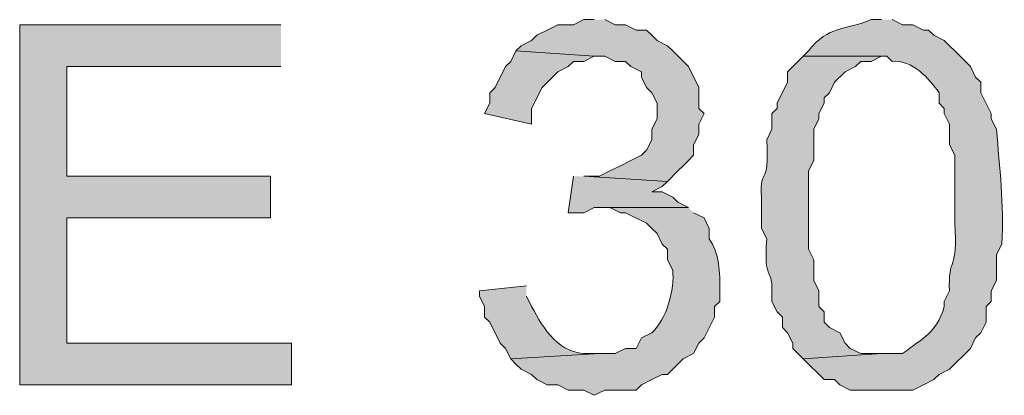
# Model space of a CAD drawing. Units: inches. Extents: x -0.8 to 9.3, y 1.5 to 11.
# Drawn here: x 5.6 to 5.7, y 9.3 to 9.4 of the extents above; entities that cross this region are included whole.
import ezdxf

# ---------------------------------------------------------------- set-up
doc = ezdxf.new("R2010")
doc.units = ezdxf.units.IN
doc.header["$MEASUREMENT"] = 0
doc.layers.add('Layer 1', color=7, linetype='Continuous')

msp = doc.modelspace()

# ---------------------------------------------------------------- hatches: boundary and pattern name
at = {"layer": 'Layer 1', "true_color": 0xffffff}
for points in [[(5.6475, 9.35667), (5.64583, 9.35667), (5.64417, 9.35583), (5.64167, 9.35583), (5.64, 9.355), (5.63833, 9.35417), (5.6375, 9.35333), (5.63583, 9.3525), (5.635, 9.35167), (5.6475, 9.35083), (5.64917, 9.35083), (5.65083, 9.35), (5.6525, 9.35), (5.65333, 9.34917), (5.655, 9.34833), (5.655, 9.3475), (5.65583, 9.34583), (5.65667, 9.345), (5.6575, 9.34333), (5.6575, 9.34083), (5.65667, 9.33917), (5.65667, 9.3375), (5.65583, 9.33583), (5.655, 9.335), (5.65333, 9.33417), (5.65167, 9.33333), (5.65, 9.3325), (5.64833, 9.33167), (5.64583, 9.33167), (5.65917, 9.33083), (5.66083, 9.3325), (5.66167, 9.33333), (5.6625, 9.33417), (5.66333, 9.335), (5.66333, 9.33667), (5.66417, 9.33833), (5.66417, 9.34), (5.665, 9.34167), (5.66417, 9.3425), (5.66417, 9.34583), (5.6625, 9.34917), (5.66, 9.35167), (5.65917, 9.3525), (5.6575, 9.35333), (5.65667, 9.35417), (5.65583, 9.355), (5.65417, 9.355), (5.6525, 9.35583), (5.65083, 9.35583), (5.64917, 9.35667)], [(5.5975, 9.35583), (5.55583, 9.35583), (5.55583, 9.29833), (5.59917, 9.29833), (5.59917, 9.305), (5.56333, 9.305), (5.56333, 9.325), (5.59583, 9.325), (5.59583, 9.33167), (5.56333, 9.33167), (5.56333, 9.34917), (5.5975, 9.34917)], [(5.635, 9.35167), (5.63417, 9.35), (5.63333, 9.34917), (5.63167, 9.34583), (5.63083, 9.345), (5.63083, 9.34333), (5.63, 9.34167), (5.6375, 9.34), (5.6375, 9.3425), (5.63917, 9.34583), (5.64167, 9.34833), (5.64333, 9.34917), (5.64417, 9.35), (5.64583, 9.35), (5.6475, 9.35083)], [(5.64417, 9.33167), (5.64333, 9.32583), (5.64583, 9.32583), (5.6475, 9.32667), (5.6625, 9.32667), (5.66083, 9.3275), (5.66, 9.32833), (5.65833, 9.32917), (5.65667, 9.32917), (5.65833, 9.33), (5.65917, 9.33083), (5.64583, 9.33167)]]:
    msp.add_hatch(color=7, dxfattribs=at).paths.add_polyline_path(points)
h = msp.add_hatch(color=7, dxfattribs=at)
edge = h.paths.add_edge_path()
edge.add_spline(control_points=[(5.69333, 9.35667), (5.69333, 9.35667), (5.69167, 9.35667), (5.69167, 9.35667), (5.6875, 9.3549), (5.68489, 9.35582), (5.68167, 9.35167), (5.68167, 9.35167), (5.68083, 9.35083), (5.68083, 9.35083), (5.68083, 9.35083), (5.69417, 9.35083), (5.69417, 9.35083), (5.69417, 9.35083), (5.695, 9.35), (5.695, 9.35), (5.69829, 9.35029), (5.70081, 9.34733), (5.7025, 9.345), (5.7025, 9.345), (5.7025, 9.34333), (5.7025, 9.34333), (5.7025, 9.34333), (5.70333, 9.3425), (5.70333, 9.3425), (5.70333, 9.3425), (5.70333, 9.34167), (5.70333, 9.34167), (5.70333, 9.34167), (5.70417, 9.34), (5.70417, 9.34), (5.70417, 9.34), (5.70417, 9.33667), (5.70417, 9.33667), (5.70417, 9.33667), (5.705, 9.335), (5.705, 9.335), (5.705, 9.335), (5.705, 9.32417), (5.705, 9.32417), (5.70557, 9.31654), (5.70385, 9.31885), (5.70417, 9.31333), (5.70417, 9.31333), (5.70333, 9.31167), (5.70333, 9.31167), (5.70333, 9.31167), (5.70333, 9.31083), (5.70333, 9.31083), (5.702, 9.3065), (5.69997, 9.3059), (5.69667, 9.30333), (5.69667, 9.30333), (5.69333, 9.30333), (5.69333, 9.30333), (5.69333, 9.30333), (5.68083, 9.3025), (5.68083, 9.3025), (5.68083, 9.3025), (5.68417, 9.29917), (5.68417, 9.29917), (5.68417, 9.29917), (5.68583, 9.29917), (5.68583, 9.29917), (5.68583, 9.29917), (5.68667, 9.29833), (5.68667, 9.29833), (5.68667, 9.29833), (5.68833, 9.2975), (5.68833, 9.2975), (5.68833, 9.2975), (5.69833, 9.2975), (5.69833, 9.2975), (5.69833, 9.2975), (5.7, 9.29833), (5.7, 9.29833), (5.7, 9.29833), (5.70167, 9.29917), (5.70167, 9.29917), (5.70167, 9.29917), (5.7025, 9.3), (5.7025, 9.3), (5.7025, 9.3), (5.70417, 9.30083), (5.70417, 9.30083), (5.70417, 9.30083), (5.7075, 9.30417), (5.7075, 9.30417), (5.7075, 9.30417), (5.70833, 9.30583), (5.70833, 9.30583), (5.70833, 9.30583), (5.70917, 9.30667), (5.70917, 9.30667), (5.70917, 9.30667), (5.71, 9.30833), (5.71, 9.30833), (5.71, 9.30833), (5.71, 9.31083), (5.71, 9.31083), (5.71, 9.31083), (5.71083, 9.31167), (5.71083, 9.31167), (5.71083, 9.31167), (5.71083, 9.31333), (5.71083, 9.31333), (5.71083, 9.31333), (5.71167, 9.315), (5.71167, 9.315), (5.71167, 9.315), (5.71167, 9.31917), (5.71167, 9.31917), (5.71167, 9.31917), (5.7125, 9.32083), (5.7125, 9.32083), (5.7129, 9.32714), (5.71212, 9.33308), (5.71167, 9.33917), (5.71167, 9.33917), (5.71083, 9.34083), (5.71083, 9.34083), (5.71083, 9.34083), (5.71083, 9.34167), (5.71083, 9.34167), (5.71083, 9.34167), (5.70917, 9.345), (5.70917, 9.345), (5.70917, 9.345), (5.70917, 9.34667), (5.70917, 9.34667), (5.70917, 9.34667), (5.70833, 9.3475), (5.70833, 9.3475), (5.70833, 9.3475), (5.7075, 9.34917), (5.7075, 9.34917), (5.7075, 9.34917), (5.705, 9.35167), (5.705, 9.35167), (5.705, 9.35167), (5.70417, 9.3525), (5.70417, 9.3525), (5.70417, 9.3525), (5.70333, 9.35333), (5.70333, 9.35333), (5.70333, 9.35333), (5.70167, 9.35417), (5.70167, 9.35417), (5.70167, 9.35417), (5.70083, 9.355), (5.70083, 9.355), (5.70083, 9.355), (5.7, 9.355), (5.7, 9.355), (5.7, 9.355), (5.69833, 9.35583), (5.69833, 9.35583), (5.69833, 9.35583), (5.69667, 9.35583), (5.69667, 9.35583), (5.69667, 9.35583), (5.695, 9.35667), (5.695, 9.35667)], knot_values=[0, 0, 0, 0, 0.013889, 0.013889, 0.013889, 0.027778, 0.027778, 0.027778, 0.041667, 0.041667, 0.041667, 0.055556, 0.055556, 0.055556, 0.069444, 0.069444, 0.069444, 0.083333, 0.083333, 0.083333, 0.097222, 0.097222, 0.097222, 0.111111, 0.111111, 0.111111, 0.125, 0.125, 0.125, 0.138889, 0.138889, 0.138889, 0.152778, 0.152778, 0.152778, 0.166667, 0.166667, 0.166667, 0.180556, 0.180556, 0.180556, 0.194444, 0.194444, 0.194444, 0.208333, 0.208333, 0.208333, 0.222222, 0.222222, 0.222222, 0.236111, 0.236111, 0.236111, 0.25, 0.25, 0.25, 0.263889, 0.263889, 0.263889, 0.277778, 0.277778, 0.277778, 0.291667, 0.291667, 0.291667, 0.305556, 0.305556, 0.305556, 0.319444, 0.319444, 0.319444, 0.333333, 0.333333, 0.333333, 0.347222, 0.347222, 0.347222, 0.361111, 0.361111, 0.361111, 0.375, 0.375, 0.375, 0.388889, 0.388889, 0.388889, 0.402778, 0.402778, 0.402778, 0.416667, 0.416667, 0.416667, 0.430556, 0.430556, 0.430556, 0.444444, 0.444444, 0.444444, 0.458333, 0.458333, 0.458333, 0.472222, 0.472222, 0.472222, 0.486111, 0.486111, 0.486111, 0.5, 0.5, 0.5, 0.513889, 0.513889, 0.513889, 0.527778, 0.527778, 0.527778, 0.541667, 0.541667, 0.541667, 0.555556, 0.555556, 0.555556, 0.569444, 0.569444, 0.569444, 0.583333, 0.583333, 0.583333, 0.597222, 0.597222, 0.597222, 0.611111, 0.611111, 0.611111, 0.625, 0.625, 0.625, 0.638889, 0.638889, 0.638889, 0.652778, 0.652778, 0.652778, 0.666667, 0.666667, 0.666667, 0.680556, 0.680556, 0.680556, 0.694444, 0.694444, 0.694444, 0.708333, 0.708333, 0.708333, 0.722222, 0.722222, 0.722222, 0.736111, 0.736111, 0.736111, 0.75, 0.75, 0.75, 0.75], degree=3, periodic=0)
edge.add_line((5.695, 9.35667), (5.69333, 9.35667))
h = msp.add_hatch(color=7, dxfattribs=at)
edge = h.paths.add_edge_path()
edge.add_spline(control_points=[(5.68083, 9.35083), (5.68083, 9.35083), (5.67917, 9.34917), (5.67917, 9.34917), (5.67917, 9.34917), (5.67833, 9.34833), (5.67833, 9.34833), (5.67833, 9.34833), (5.67833, 9.34667), (5.67833, 9.34667), (5.67833, 9.34667), (5.67667, 9.34333), (5.67667, 9.34333), (5.67667, 9.34333), (5.67667, 9.3425), (5.67667, 9.3425), (5.67667, 9.3425), (5.67583, 9.34167), (5.67583, 9.34167), (5.67583, 9.34167), (5.67583, 9.33917), (5.67583, 9.33917), (5.67583, 9.33917), (5.675, 9.3375), (5.675, 9.3375), (5.6755, 9.32944), (5.67383, 9.33361), (5.67417, 9.32833), (5.67417, 9.32833), (5.67417, 9.32333), (5.67417, 9.32333), (5.67417, 9.32333), (5.675, 9.32167), (5.675, 9.32167), (5.67451, 9.3146), (5.6759, 9.31735), (5.67583, 9.31333), (5.67583, 9.31333), (5.67583, 9.31167), (5.67583, 9.31167), (5.67583, 9.31167), (5.67667, 9.31), (5.67667, 9.31), (5.67667, 9.31), (5.6775, 9.30917), (5.6775, 9.30917), (5.6775, 9.30917), (5.6775, 9.3075), (5.6775, 9.3075), (5.6775, 9.3075), (5.67833, 9.30667), (5.67833, 9.30667), (5.67833, 9.30667), (5.67917, 9.305), (5.67917, 9.305), (5.67917, 9.305), (5.67917, 9.30417), (5.67917, 9.30417), (5.67917, 9.30417), (5.68083, 9.3025), (5.68083, 9.3025), (5.68083, 9.3025), (5.69333, 9.30333), (5.69333, 9.30333), (5.69333, 9.30333), (5.69, 9.30333), (5.69, 9.30333), (5.69, 9.30333), (5.68833, 9.30417), (5.68833, 9.30417), (5.68833, 9.30417), (5.6875, 9.305), (5.6875, 9.305), (5.6875, 9.305), (5.68667, 9.30667), (5.68667, 9.30667), (5.68667, 9.30667), (5.685, 9.3075), (5.685, 9.3075), (5.685, 9.3075), (5.68417, 9.30833), (5.68417, 9.30833), (5.68417, 9.30833), (5.68417, 9.31), (5.68417, 9.31), (5.68417, 9.31), (5.68333, 9.31083), (5.68333, 9.31083), (5.68333, 9.31083), (5.68333, 9.31333), (5.68333, 9.31333), (5.68333, 9.31333), (5.6825, 9.315), (5.6825, 9.315), (5.6825, 9.315), (5.6825, 9.31833), (5.6825, 9.31833), (5.6825, 9.31833), (5.68167, 9.32), (5.68167, 9.32), (5.68167, 9.32), (5.68167, 9.3325), (5.68167, 9.3325), (5.68167, 9.3325), (5.6825, 9.33417), (5.6825, 9.33417), (5.6825, 9.33417), (5.6825, 9.33917), (5.6825, 9.33917), (5.6825, 9.33917), (5.68333, 9.34083), (5.68333, 9.34083), (5.68333, 9.34083), (5.68333, 9.34167), (5.68333, 9.34167), (5.68333, 9.34167), (5.68417, 9.34333), (5.68417, 9.34333), (5.68417, 9.34333), (5.68417, 9.34417), (5.68417, 9.34417), (5.68417, 9.34417), (5.685, 9.345), (5.685, 9.345), (5.685, 9.345), (5.68583, 9.34667), (5.68583, 9.34667), (5.68583, 9.34667), (5.6875, 9.34833), (5.6875, 9.34833), (5.6875, 9.34833), (5.68917, 9.34917), (5.68917, 9.34917), (5.68917, 9.34917), (5.69, 9.35), (5.69, 9.35), (5.69, 9.35), (5.69167, 9.35), (5.69167, 9.35), (5.69167, 9.35), (5.69333, 9.35083), (5.69333, 9.35083)], knot_values=[0, 0, 0, 0, 0.013889, 0.013889, 0.013889, 0.027778, 0.027778, 0.027778, 0.041667, 0.041667, 0.041667, 0.055556, 0.055556, 0.055556, 0.069444, 0.069444, 0.069444, 0.083333, 0.083333, 0.083333, 0.097222, 0.097222, 0.097222, 0.111111, 0.111111, 0.111111, 0.125, 0.125, 0.125, 0.138889, 0.138889, 0.138889, 0.152778, 0.152778, 0.152778, 0.166667, 0.166667, 0.166667, 0.180556, 0.180556, 0.180556, 0.194444, 0.194444, 0.194444, 0.208333, 0.208333, 0.208333, 0.222222, 0.222222, 0.222222, 0.236111, 0.236111, 0.236111, 0.25, 0.25, 0.25, 0.263889, 0.263889, 0.263889, 0.277778, 0.277778, 0.277778, 0.291667, 0.291667, 0.291667, 0.305556, 0.305556, 0.305556, 0.319444, 0.319444, 0.319444, 0.333333, 0.333333, 0.333333, 0.347222, 0.347222, 0.347222, 0.361111, 0.361111, 0.361111, 0.375, 0.375, 0.375, 0.388889, 0.388889, 0.388889, 0.402778, 0.402778, 0.402778, 0.416667, 0.416667, 0.416667, 0.430556, 0.430556, 0.430556, 0.444444, 0.444444, 0.444444, 0.458333, 0.458333, 0.458333, 0.472222, 0.472222, 0.472222, 0.486111, 0.486111, 0.486111, 0.5, 0.5, 0.5, 0.513889, 0.513889, 0.513889, 0.527778, 0.527778, 0.527778, 0.541667, 0.541667, 0.541667, 0.555556, 0.555556, 0.555556, 0.569444, 0.569444, 0.569444, 0.583333, 0.583333, 0.583333, 0.597222, 0.597222, 0.597222, 0.611111, 0.611111, 0.611111, 0.625, 0.625, 0.625, 0.638889, 0.638889, 0.638889, 0.652778, 0.652778, 0.652778, 0.652778], degree=3, periodic=0)
edge.add_line((5.69333, 9.35083), (5.68083, 9.35083))
h = msp.add_hatch(color=7, dxfattribs=at)
edge = h.paths.add_edge_path()
edge.add_spline(control_points=[(5.6625, 9.32667), (5.6625, 9.32667), (5.64833, 9.32667), (5.64833, 9.32667), (5.64833, 9.32667), (5.65, 9.32667), (5.65, 9.32667), (5.65, 9.32667), (5.65167, 9.32583), (5.65167, 9.32583), (5.65167, 9.32583), (5.6525, 9.32583), (5.6525, 9.32583), (5.6525, 9.32583), (5.65583, 9.32417), (5.65583, 9.32417), (5.65583, 9.32417), (5.65667, 9.32333), (5.65667, 9.32333), (5.65667, 9.32333), (5.6575, 9.3225), (5.6575, 9.3225), (5.6575, 9.3225), (5.65833, 9.32083), (5.65833, 9.32083), (5.65833, 9.32083), (5.65917, 9.32), (5.65917, 9.32), (5.65917, 9.32), (5.65917, 9.31833), (5.65917, 9.31833), (5.65917, 9.31833), (5.66, 9.31667), (5.66, 9.31667), (5.66037, 9.31369), (5.65897, 9.30865), (5.65667, 9.30667), (5.65667, 9.30667), (5.655, 9.30583), (5.655, 9.30583), (5.655, 9.30583), (5.65417, 9.30417), (5.65417, 9.30417), (5.65417, 9.30417), (5.6525, 9.30417), (5.6525, 9.30417), (5.6525, 9.30417), (5.65083, 9.30333), (5.65083, 9.30333), (5.65083, 9.30333), (5.64833, 9.30333), (5.64833, 9.30333), (5.64833, 9.30333), (5.63417, 9.3025), (5.63417, 9.3025), (5.63417, 9.3025), (5.635, 9.30167), (5.635, 9.30167), (5.635, 9.30167), (5.63583, 9.30083), (5.63583, 9.30083), (5.63583, 9.30083), (5.6375, 9.3), (5.6375, 9.3), (5.6375, 9.3), (5.63833, 9.29917), (5.63833, 9.29917), (5.63833, 9.29917), (5.64, 9.29833), (5.64, 9.29833), (5.64, 9.29833), (5.64167, 9.29833), (5.64167, 9.29833), (5.64167, 9.29833), (5.64333, 9.2975), (5.64333, 9.2975), (5.64333, 9.2975), (5.64583, 9.2975), (5.64583, 9.2975), (5.64583, 9.2975), (5.6475, 9.29667), (5.6475, 9.29667), (5.6475, 9.29667), (5.64917, 9.2975), (5.64917, 9.2975), (5.64917, 9.2975), (5.65417, 9.2975), (5.65417, 9.2975), (5.65417, 9.2975), (5.655, 9.29833), (5.655, 9.29833), (5.655, 9.29833), (5.65667, 9.29917), (5.65667, 9.29917), (5.65667, 9.29917), (5.65833, 9.3), (5.65833, 9.3), (5.65833, 9.3), (5.65917, 9.3), (5.65917, 9.3), (5.65917, 9.3), (5.66167, 9.3025), (5.66167, 9.3025), (5.66167, 9.3025), (5.66333, 9.30333), (5.66333, 9.30333), (5.66333, 9.30333), (5.66417, 9.305), (5.66417, 9.305), (5.66417, 9.305), (5.665, 9.30583), (5.665, 9.30583), (5.665, 9.30583), (5.66667, 9.30917), (5.66667, 9.30917), (5.66667, 9.30917), (5.66667, 9.31083), (5.66667, 9.31083), (5.66667, 9.31083), (5.6675, 9.31167), (5.6675, 9.31167), (5.6675, 9.31167), (5.6675, 9.31333), (5.6675, 9.31333), (5.66762, 9.31619), (5.6674, 9.31947), (5.66583, 9.32167), (5.66583, 9.32167), (5.66583, 9.32333), (5.66583, 9.32333), (5.66583, 9.32333), (5.665, 9.325), (5.665, 9.325), (5.665, 9.325), (5.66333, 9.32583), (5.66333, 9.32583)], knot_values=[0, 0, 0, 0, 0.013889, 0.013889, 0.013889, 0.027778, 0.027778, 0.027778, 0.041667, 0.041667, 0.041667, 0.055556, 0.055556, 0.055556, 0.069444, 0.069444, 0.069444, 0.083333, 0.083333, 0.083333, 0.097222, 0.097222, 0.097222, 0.111111, 0.111111, 0.111111, 0.125, 0.125, 0.125, 0.138889, 0.138889, 0.138889, 0.152778, 0.152778, 0.152778, 0.166667, 0.166667, 0.166667, 0.180556, 0.180556, 0.180556, 0.194444, 0.194444, 0.194444, 0.208333, 0.208333, 0.208333, 0.222222, 0.222222, 0.222222, 0.236111, 0.236111, 0.236111, 0.25, 0.25, 0.25, 0.263889, 0.263889, 0.263889, 0.277778, 0.277778, 0.277778, 0.291667, 0.291667, 0.291667, 0.305556, 0.305556, 0.305556, 0.319444, 0.319444, 0.319444, 0.333333, 0.333333, 0.333333, 0.347222, 0.347222, 0.347222, 0.361111, 0.361111, 0.361111, 0.375, 0.375, 0.375, 0.388889, 0.388889, 0.388889, 0.402778, 0.402778, 0.402778, 0.416667, 0.416667, 0.416667, 0.430556, 0.430556, 0.430556, 0.444444, 0.444444, 0.444444, 0.458333, 0.458333, 0.458333, 0.472222, 0.472222, 0.472222, 0.486111, 0.486111, 0.486111, 0.5, 0.5, 0.5, 0.513889, 0.513889, 0.513889, 0.527778, 0.527778, 0.527778, 0.541667, 0.541667, 0.541667, 0.555556, 0.555556, 0.555556, 0.569444, 0.569444, 0.569444, 0.583333, 0.583333, 0.583333, 0.597222, 0.597222, 0.597222, 0.611111, 0.611111, 0.611111, 0.625, 0.625, 0.625, 0.625], degree=3, periodic=0)
edge.add_line((5.66333, 9.32583), (5.6625, 9.32667))
h = msp.add_hatch(color=7, dxfattribs=at)
edge = h.paths.add_edge_path()
edge.add_spline(control_points=[(5.63667, 9.31417), (5.63667, 9.31417), (5.62917, 9.31333), (5.62917, 9.31333), (5.62917, 9.31333), (5.62917, 9.3125), (5.62917, 9.3125), (5.62917, 9.3125), (5.63, 9.31083), (5.63, 9.31083), (5.63, 9.31083), (5.63, 9.30917), (5.63, 9.30917), (5.63, 9.30917), (5.63083, 9.30833), (5.63083, 9.30833), (5.63083, 9.30833), (5.6325, 9.305), (5.6325, 9.305), (5.6325, 9.305), (5.63333, 9.30417), (5.63333, 9.30417), (5.63333, 9.30417), (5.63417, 9.3025), (5.63417, 9.3025), (5.63417, 9.3025), (5.64833, 9.30333), (5.64833, 9.30333), (5.64833, 9.30333), (5.64667, 9.30333), (5.64667, 9.30333), (5.64182, 9.30318), (5.63949, 9.30721), (5.6375, 9.31083), (5.6375, 9.31083), (5.63667, 9.3125), (5.63667, 9.3125)], knot_values=[0, 0, 0, 0, 0.013889, 0.013889, 0.013889, 0.027778, 0.027778, 0.027778, 0.041667, 0.041667, 0.041667, 0.055556, 0.055556, 0.055556, 0.069444, 0.069444, 0.069444, 0.083333, 0.083333, 0.083333, 0.097222, 0.097222, 0.097222, 0.111111, 0.111111, 0.111111, 0.125, 0.125, 0.125, 0.138889, 0.138889, 0.138889, 0.152778, 0.152778, 0.152778, 0.166667, 0.166667, 0.166667, 0.166667], degree=3, periodic=0)
edge.add_line((5.63667, 9.3125), (5.63667, 9.31417))

# ---------------------------------------------------------------- linework, layer by layer
at = {"layer": 'Layer 1', "lineweight": 0}
for points in [[(5.6475, 9.35667), (5.64583, 9.35667), (5.64417, 9.35583), (5.64167, 9.35583), (5.64, 9.355), (5.63833, 9.35417), (5.6375, 9.35333), (5.63583, 9.3525), (5.635, 9.35167), (5.6475, 9.35083), (5.64917, 9.35083), (5.65083, 9.35), (5.6525, 9.35), (5.65333, 9.34917), (5.655, 9.34833), (5.655, 9.3475), (5.65583, 9.34583), (5.65667, 9.345), (5.6575, 9.34333), (5.6575, 9.34083), (5.65667, 9.33917), (5.65667, 9.3375), (5.65583, 9.33583), (5.655, 9.335), (5.65333, 9.33417), (5.65167, 9.33333), (5.65, 9.3325), (5.64833, 9.33167), (5.64583, 9.33167), (5.65917, 9.33083), (5.66083, 9.3325), (5.66167, 9.33333), (5.6625, 9.33417), (5.66333, 9.335), (5.66333, 9.33667), (5.66417, 9.33833), (5.66417, 9.34), (5.665, 9.34167), (5.66417, 9.3425), (5.66417, 9.34583), (5.6625, 9.34917), (5.66, 9.35167), (5.65917, 9.3525), (5.6575, 9.35333), (5.65667, 9.35417), (5.65583, 9.355), (5.65417, 9.355), (5.6525, 9.35583), (5.65083, 9.35583), (5.64917, 9.35667)], [(5.5975, 9.35583), (5.55583, 9.35583), (5.55583, 9.29833), (5.59917, 9.29833), (5.59917, 9.305), (5.56333, 9.305), (5.56333, 9.325), (5.59583, 9.325), (5.59583, 9.33167), (5.56333, 9.33167), (5.56333, 9.34917), (5.5975, 9.34917)], [(5.635, 9.35167), (5.63417, 9.35), (5.63333, 9.34917), (5.63167, 9.34583), (5.63083, 9.345), (5.63083, 9.34333), (5.63, 9.34167), (5.6375, 9.34), (5.6375, 9.3425), (5.63917, 9.34583), (5.64167, 9.34833), (5.64333, 9.34917), (5.64417, 9.35), (5.64583, 9.35), (5.6475, 9.35083)], [(5.64417, 9.33167), (5.64333, 9.32583), (5.64583, 9.32583), (5.6475, 9.32667), (5.6625, 9.32667), (5.66083, 9.3275), (5.66, 9.32833), (5.65833, 9.32917), (5.65667, 9.32917), (5.65833, 9.33), (5.65917, 9.33083), (5.64583, 9.33167)]]:
    msp.add_lwpolyline(points, dxfattribs=at)
for points, knots in [([(5.69333, 9.35667), (5.69333, 9.35667), (5.69167, 9.35667), (5.69167, 9.35667), (5.6875, 9.3549), (5.68489, 9.35582), (5.68167, 9.35167), (5.68167, 9.35167), (5.68083, 9.35083), (5.68083, 9.35083), (5.68083, 9.35083), (5.69417, 9.35083), (5.69417, 9.35083), (5.69417, 9.35083), (5.695, 9.35), (5.695, 9.35), (5.69829, 9.35029), (5.70081, 9.34733), (5.7025, 9.345), (5.7025, 9.345), (5.7025, 9.34333), (5.7025, 9.34333), (5.7025, 9.34333), (5.70333, 9.3425), (5.70333, 9.3425), (5.70333, 9.3425), (5.70333, 9.34167), (5.70333, 9.34167), (5.70333, 9.34167), (5.70417, 9.34), (5.70417, 9.34), (5.70417, 9.34), (5.70417, 9.33667), (5.70417, 9.33667), (5.70417, 9.33667), (5.705, 9.335), (5.705, 9.335), (5.705, 9.335), (5.705, 9.32417), (5.705, 9.32417), (5.70557, 9.31654), (5.70385, 9.31885), (5.70417, 9.31333), (5.70417, 9.31333), (5.70333, 9.31167), (5.70333, 9.31167), (5.70333, 9.31167), (5.70333, 9.31083), (5.70333, 9.31083), (5.702, 9.3065), (5.69997, 9.3059), (5.69667, 9.30333), (5.69667, 9.30333), (5.69333, 9.30333), (5.69333, 9.30333), (5.69333, 9.30333), (5.68083, 9.3025), (5.68083, 9.3025), (5.68083, 9.3025), (5.68417, 9.29917), (5.68417, 9.29917), (5.68417, 9.29917), (5.68583, 9.29917), (5.68583, 9.29917), (5.68583, 9.29917), (5.68667, 9.29833), (5.68667, 9.29833), (5.68667, 9.29833), (5.68833, 9.2975), (5.68833, 9.2975), (5.68833, 9.2975), (5.69833, 9.2975), (5.69833, 9.2975), (5.69833, 9.2975), (5.7, 9.29833), (5.7, 9.29833), (5.7, 9.29833), (5.70167, 9.29917), (5.70167, 9.29917), (5.70167, 9.29917), (5.7025, 9.3), (5.7025, 9.3), (5.7025, 9.3), (5.70417, 9.30083), (5.70417, 9.30083), (5.70417, 9.30083), (5.7075, 9.30417), (5.7075, 9.30417), (5.7075, 9.30417), (5.70833, 9.30583), (5.70833, 9.30583), (5.70833, 9.30583), (5.70917, 9.30667), (5.70917, 9.30667), (5.70917, 9.30667), (5.71, 9.30833), (5.71, 9.30833), (5.71, 9.30833), (5.71, 9.31083), (5.71, 9.31083), (5.71, 9.31083), (5.71083, 9.31167), (5.71083, 9.31167), (5.71083, 9.31167), (5.71083, 9.31333), (5.71083, 9.31333), (5.71083, 9.31333), (5.71167, 9.315), (5.71167, 9.315), (5.71167, 9.315), (5.71167, 9.31917), (5.71167, 9.31917), (5.71167, 9.31917), (5.7125, 9.32083), (5.7125, 9.32083), (5.7129, 9.32714), (5.71212, 9.33308), (5.71167, 9.33917), (5.71167, 9.33917), (5.71083, 9.34083), (5.71083, 9.34083), (5.71083, 9.34083), (5.71083, 9.34167), (5.71083, 9.34167), (5.71083, 9.34167), (5.70917, 9.345), (5.70917, 9.345), (5.70917, 9.345), (5.70917, 9.34667), (5.70917, 9.34667), (5.70917, 9.34667), (5.70833, 9.3475), (5.70833, 9.3475), (5.70833, 9.3475), (5.7075, 9.34917), (5.7075, 9.34917), (5.7075, 9.34917), (5.705, 9.35167), (5.705, 9.35167), (5.705, 9.35167), (5.70417, 9.3525), (5.70417, 9.3525), (5.70417, 9.3525), (5.70333, 9.35333), (5.70333, 9.35333), (5.70333, 9.35333), (5.70167, 9.35417), (5.70167, 9.35417), (5.70167, 9.35417), (5.70083, 9.355), (5.70083, 9.355), (5.70083, 9.355), (5.7, 9.355), (5.7, 9.355), (5.7, 9.355), (5.69833, 9.35583), (5.69833, 9.35583), (5.69833, 9.35583), (5.69667, 9.35583), (5.69667, 9.35583), (5.69667, 9.35583), (5.695, 9.35667), (5.695, 9.35667)], [0, 0, 0, 0, 1, 1, 1, 2, 2, 2, 3, 3, 3, 4, 4, 4, 5, 5, 5, 6, 6, 6, 7, 7, 7, 8, 8, 8, 9, 9, 9, 10, 10, 10, 11, 11, 11, 12, 12, 12, 13, 13, 13, 14, 14, 14, 15, 15, 15, 16, 16, 16, 17, 17, 17, 18, 18, 18, 19, 19, 19, 20, 20, 20, 21, 21, 21, 22, 22, 22, 23, 23, 23, 24, 24, 24, 25, 25, 25, 26, 26, 26, 27, 27, 27, 28, 28, 28, 29, 29, 29, 30, 30, 30, 31, 31, 31, 32, 32, 32, 33, 33, 33, 34, 34, 34, 35, 35, 35, 36, 36, 36, 37, 37, 37, 38, 38, 38, 39, 39, 39, 40, 40, 40, 41, 41, 41, 42, 42, 42, 43, 43, 43, 44, 44, 44, 45, 45, 45, 46, 46, 46, 47, 47, 47, 48, 48, 48, 49, 49, 49, 50, 50, 50, 51, 51, 51, 52, 52, 52, 53, 53, 53, 54, 54, 54, 54]), ([(5.68083, 9.35083), (5.68083, 9.35083), (5.67917, 9.34917), (5.67917, 9.34917), (5.67917, 9.34917), (5.67833, 9.34833), (5.67833, 9.34833), (5.67833, 9.34833), (5.67833, 9.34667), (5.67833, 9.34667), (5.67833, 9.34667), (5.67667, 9.34333), (5.67667, 9.34333), (5.67667, 9.34333), (5.67667, 9.3425), (5.67667, 9.3425), (5.67667, 9.3425), (5.67583, 9.34167), (5.67583, 9.34167), (5.67583, 9.34167), (5.67583, 9.33917), (5.67583, 9.33917), (5.67583, 9.33917), (5.675, 9.3375), (5.675, 9.3375), (5.6755, 9.32944), (5.67383, 9.33361), (5.67417, 9.32833), (5.67417, 9.32833), (5.67417, 9.32333), (5.67417, 9.32333), (5.67417, 9.32333), (5.675, 9.32167), (5.675, 9.32167), (5.67451, 9.3146), (5.6759, 9.31735), (5.67583, 9.31333), (5.67583, 9.31333), (5.67583, 9.31167), (5.67583, 9.31167), (5.67583, 9.31167), (5.67667, 9.31), (5.67667, 9.31), (5.67667, 9.31), (5.6775, 9.30917), (5.6775, 9.30917), (5.6775, 9.30917), (5.6775, 9.3075), (5.6775, 9.3075), (5.6775, 9.3075), (5.67833, 9.30667), (5.67833, 9.30667), (5.67833, 9.30667), (5.67917, 9.305), (5.67917, 9.305), (5.67917, 9.305), (5.67917, 9.30417), (5.67917, 9.30417), (5.67917, 9.30417), (5.68083, 9.3025), (5.68083, 9.3025), (5.68083, 9.3025), (5.69333, 9.30333), (5.69333, 9.30333), (5.69333, 9.30333), (5.69, 9.30333), (5.69, 9.30333), (5.69, 9.30333), (5.68833, 9.30417), (5.68833, 9.30417), (5.68833, 9.30417), (5.6875, 9.305), (5.6875, 9.305), (5.6875, 9.305), (5.68667, 9.30667), (5.68667, 9.30667), (5.68667, 9.30667), (5.685, 9.3075), (5.685, 9.3075), (5.685, 9.3075), (5.68417, 9.30833), (5.68417, 9.30833), (5.68417, 9.30833), (5.68417, 9.31), (5.68417, 9.31), (5.68417, 9.31), (5.68333, 9.31083), (5.68333, 9.31083), (5.68333, 9.31083), (5.68333, 9.31333), (5.68333, 9.31333), (5.68333, 9.31333), (5.6825, 9.315), (5.6825, 9.315), (5.6825, 9.315), (5.6825, 9.31833), (5.6825, 9.31833), (5.6825, 9.31833), (5.68167, 9.32), (5.68167, 9.32), (5.68167, 9.32), (5.68167, 9.3325), (5.68167, 9.3325), (5.68167, 9.3325), (5.6825, 9.33417), (5.6825, 9.33417), (5.6825, 9.33417), (5.6825, 9.33917), (5.6825, 9.33917), (5.6825, 9.33917), (5.68333, 9.34083), (5.68333, 9.34083), (5.68333, 9.34083), (5.68333, 9.34167), (5.68333, 9.34167), (5.68333, 9.34167), (5.68417, 9.34333), (5.68417, 9.34333), (5.68417, 9.34333), (5.68417, 9.34417), (5.68417, 9.34417), (5.68417, 9.34417), (5.685, 9.345), (5.685, 9.345), (5.685, 9.345), (5.68583, 9.34667), (5.68583, 9.34667), (5.68583, 9.34667), (5.6875, 9.34833), (5.6875, 9.34833), (5.6875, 9.34833), (5.68917, 9.34917), (5.68917, 9.34917), (5.68917, 9.34917), (5.69, 9.35), (5.69, 9.35), (5.69, 9.35), (5.69167, 9.35), (5.69167, 9.35), (5.69167, 9.35), (5.69333, 9.35083), (5.69333, 9.35083)], [0, 0, 0, 0, 1, 1, 1, 2, 2, 2, 3, 3, 3, 4, 4, 4, 5, 5, 5, 6, 6, 6, 7, 7, 7, 8, 8, 8, 9, 9, 9, 10, 10, 10, 11, 11, 11, 12, 12, 12, 13, 13, 13, 14, 14, 14, 15, 15, 15, 16, 16, 16, 17, 17, 17, 18, 18, 18, 19, 19, 19, 20, 20, 20, 21, 21, 21, 22, 22, 22, 23, 23, 23, 24, 24, 24, 25, 25, 25, 26, 26, 26, 27, 27, 27, 28, 28, 28, 29, 29, 29, 30, 30, 30, 31, 31, 31, 32, 32, 32, 33, 33, 33, 34, 34, 34, 35, 35, 35, 36, 36, 36, 37, 37, 37, 38, 38, 38, 39, 39, 39, 40, 40, 40, 41, 41, 41, 42, 42, 42, 43, 43, 43, 44, 44, 44, 45, 45, 45, 46, 46, 46, 47, 47, 47, 47]), ([(5.6625, 9.32667), (5.6625, 9.32667), (5.64833, 9.32667), (5.64833, 9.32667), (5.64833, 9.32667), (5.65, 9.32667), (5.65, 9.32667), (5.65, 9.32667), (5.65167, 9.32583), (5.65167, 9.32583), (5.65167, 9.32583), (5.6525, 9.32583), (5.6525, 9.32583), (5.6525, 9.32583), (5.65583, 9.32417), (5.65583, 9.32417), (5.65583, 9.32417), (5.65667, 9.32333), (5.65667, 9.32333), (5.65667, 9.32333), (5.6575, 9.3225), (5.6575, 9.3225), (5.6575, 9.3225), (5.65833, 9.32083), (5.65833, 9.32083), (5.65833, 9.32083), (5.65917, 9.32), (5.65917, 9.32), (5.65917, 9.32), (5.65917, 9.31833), (5.65917, 9.31833), (5.65917, 9.31833), (5.66, 9.31667), (5.66, 9.31667), (5.66037, 9.31369), (5.65897, 9.30865), (5.65667, 9.30667), (5.65667, 9.30667), (5.655, 9.30583), (5.655, 9.30583), (5.655, 9.30583), (5.65417, 9.30417), (5.65417, 9.30417), (5.65417, 9.30417), (5.6525, 9.30417), (5.6525, 9.30417), (5.6525, 9.30417), (5.65083, 9.30333), (5.65083, 9.30333), (5.65083, 9.30333), (5.64833, 9.30333), (5.64833, 9.30333), (5.64833, 9.30333), (5.63417, 9.3025), (5.63417, 9.3025), (5.63417, 9.3025), (5.635, 9.30167), (5.635, 9.30167), (5.635, 9.30167), (5.63583, 9.30083), (5.63583, 9.30083), (5.63583, 9.30083), (5.6375, 9.3), (5.6375, 9.3), (5.6375, 9.3), (5.63833, 9.29917), (5.63833, 9.29917), (5.63833, 9.29917), (5.64, 9.29833), (5.64, 9.29833), (5.64, 9.29833), (5.64167, 9.29833), (5.64167, 9.29833), (5.64167, 9.29833), (5.64333, 9.2975), (5.64333, 9.2975), (5.64333, 9.2975), (5.64583, 9.2975), (5.64583, 9.2975), (5.64583, 9.2975), (5.6475, 9.29667), (5.6475, 9.29667), (5.6475, 9.29667), (5.64917, 9.2975), (5.64917, 9.2975), (5.64917, 9.2975), (5.65417, 9.2975), (5.65417, 9.2975), (5.65417, 9.2975), (5.655, 9.29833), (5.655, 9.29833), (5.655, 9.29833), (5.65667, 9.29917), (5.65667, 9.29917), (5.65667, 9.29917), (5.65833, 9.3), (5.65833, 9.3), (5.65833, 9.3), (5.65917, 9.3), (5.65917, 9.3), (5.65917, 9.3), (5.66167, 9.3025), (5.66167, 9.3025), (5.66167, 9.3025), (5.66333, 9.30333), (5.66333, 9.30333), (5.66333, 9.30333), (5.66417, 9.305), (5.66417, 9.305), (5.66417, 9.305), (5.665, 9.30583), (5.665, 9.30583), (5.665, 9.30583), (5.66667, 9.30917), (5.66667, 9.30917), (5.66667, 9.30917), (5.66667, 9.31083), (5.66667, 9.31083), (5.66667, 9.31083), (5.6675, 9.31167), (5.6675, 9.31167), (5.6675, 9.31167), (5.6675, 9.31333), (5.6675, 9.31333), (5.66762, 9.31619), (5.6674, 9.31947), (5.66583, 9.32167), (5.66583, 9.32167), (5.66583, 9.32333), (5.66583, 9.32333), (5.66583, 9.32333), (5.665, 9.325), (5.665, 9.325), (5.665, 9.325), (5.66333, 9.32583), (5.66333, 9.32583)], [0, 0, 0, 0, 1, 1, 1, 2, 2, 2, 3, 3, 3, 4, 4, 4, 5, 5, 5, 6, 6, 6, 7, 7, 7, 8, 8, 8, 9, 9, 9, 10, 10, 10, 11, 11, 11, 12, 12, 12, 13, 13, 13, 14, 14, 14, 15, 15, 15, 16, 16, 16, 17, 17, 17, 18, 18, 18, 19, 19, 19, 20, 20, 20, 21, 21, 21, 22, 22, 22, 23, 23, 23, 24, 24, 24, 25, 25, 25, 26, 26, 26, 27, 27, 27, 28, 28, 28, 29, 29, 29, 30, 30, 30, 31, 31, 31, 32, 32, 32, 33, 33, 33, 34, 34, 34, 35, 35, 35, 36, 36, 36, 37, 37, 37, 38, 38, 38, 39, 39, 39, 40, 40, 40, 41, 41, 41, 42, 42, 42, 43, 43, 43, 44, 44, 44, 45, 45, 45, 45]), ([(5.63667, 9.31417), (5.63667, 9.31417), (5.62917, 9.31333), (5.62917, 9.31333), (5.62917, 9.31333), (5.62917, 9.3125), (5.62917, 9.3125), (5.62917, 9.3125), (5.63, 9.31083), (5.63, 9.31083), (5.63, 9.31083), (5.63, 9.30917), (5.63, 9.30917), (5.63, 9.30917), (5.63083, 9.30833), (5.63083, 9.30833), (5.63083, 9.30833), (5.6325, 9.305), (5.6325, 9.305), (5.6325, 9.305), (5.63333, 9.30417), (5.63333, 9.30417), (5.63333, 9.30417), (5.63417, 9.3025), (5.63417, 9.3025), (5.63417, 9.3025), (5.64833, 9.30333), (5.64833, 9.30333), (5.64833, 9.30333), (5.64667, 9.30333), (5.64667, 9.30333), (5.64182, 9.30318), (5.63949, 9.30721), (5.6375, 9.31083), (5.6375, 9.31083), (5.63667, 9.3125), (5.63667, 9.3125)], [0, 0, 0, 0, 1, 1, 1, 2, 2, 2, 3, 3, 3, 4, 4, 4, 5, 5, 5, 6, 6, 6, 7, 7, 7, 8, 8, 8, 9, 9, 9, 10, 10, 10, 11, 11, 11, 12, 12, 12, 12])]:
    msp.add_open_spline(points, degree=3, knots=knots, dxfattribs=at)

doc.saveas('drawing.dxf')
